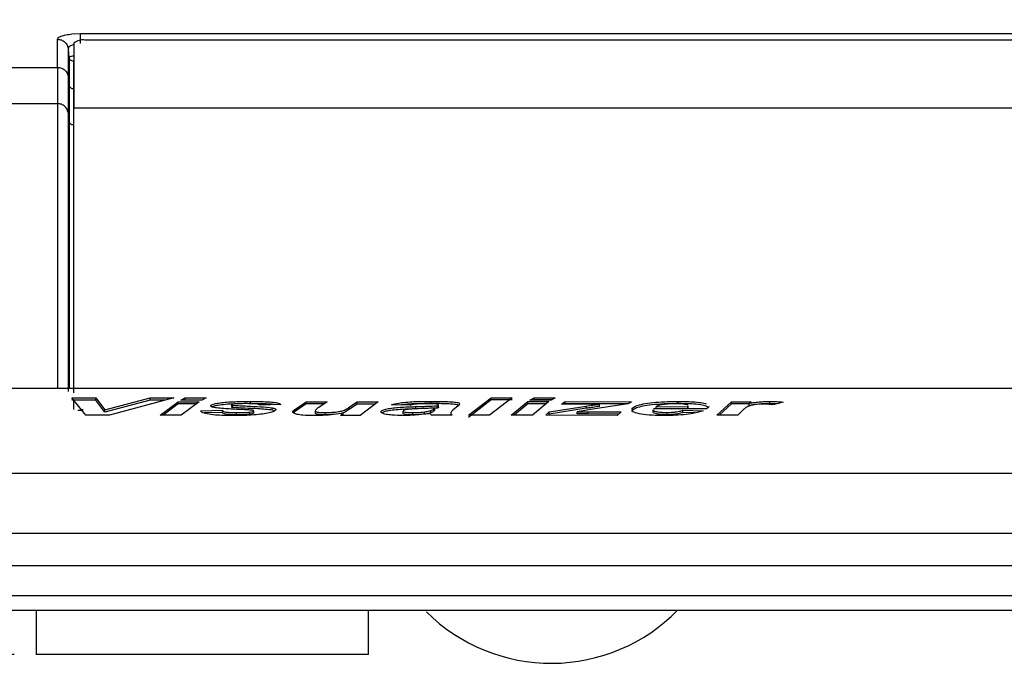
# Model space of a CAD drawing. Units: millimetres. Extents: x 0 to 594, y 0 to 420.
# Drawn here: x 379 to 388, y 312 to 318 of the extents above; entities that cross this region are included whole.
import ezdxf

# ---------------------------------------------------------------- set-up
doc = ezdxf.new("R2010")
doc.units = ezdxf.units.MM
doc.layers.add('BEMAßUNG', color=7, linetype='Continuous')
doc.styles.add('SLDTEXTSTYLE0', font='TXT', dxfattribs={"width": 0.605})
doc.dimstyles.new('SLDDIMSTYLE0', dxfattribs={"dimtxt": 3, "dimasz": 2.5, "dimexe": 0, "dimexo": 0.0625, "dimgap": 0.75, "dimtad": 1, "dimdec": 0, "dimlfac": 5, "dimrnd": 1e-09, "dimzin": 12, "dimdsep": 46, "dimtxsty": 'SLDTEXTSTYLE0', "dimsah": 1, "dimcen": 0.09, "dimadec": 0, "dimazin": 3, "dimtfac": 1, "dimtofl": 0, "dimtmove": 0, "dimatfit": 3, "dimfxl": 0, "dimfrac": 2, "dimtolj": 1, "dimtzin": 12, "dimarcsym": 0})

# ---------------------------------------------------------------- blocks, each defined once
blk = doc.blocks.new('_D_2')
at = {"layer": 'BEMAßUNG'}
for p, q in [((407.8189, 338.6285), (364.8909, 338.6285)), ((365.8909, 338.6285), (365.8909, 311.7838)), ((356.7243, 331.6801), (356.7243, 332.3676)), ((356.7243, 332.3676), (361.3284, 332.3676)), ((361.3284, 332.3676), (361.3284, 331.6801)), ((356.7243, 318.7322), (356.7243, 318.0447)), ((361.3284, 318.0447), (361.3284, 318.7322)), ((356.7243, 318.0447), (361.3284, 318.0447)), ((378.6316, 311.7838), (364.8909, 311.7838))]:
    blk.add_line(p, q, dxfattribs=at)
for points in [[(365.8909, 338.6285), (365.5809, 336.1285), (366.2009, 336.1285)], [(365.8909, 311.7838), (366.2009, 314.2838), (365.5809, 314.2838)]]:
    blk.add_solid(points, dxfattribs=at)
at = {"layer": 'BEMAßUNG', "char_height": 3, "attachment_point": 1, "rotation": 90, "style": 'SLDTEXTSTYLE0'}
for s, insert in [('5,39in', (357.4612, 319.5916, -11.2022)), ('137', (362.0237, 320.3937, -11.2022))]:
    blk.add_mtext(s, dxfattribs=dict(at, insert=insert))

msp = doc.modelspace()

# ---------------------------------------------------------------- linework, layer by layer
at = {"color": 7, "linetype": 'Continuous', "lineweight": 30}
for p, q in [((379.1539, 317.3827), (379.2315, 317.3863)), ((379.0221, 317.0813), (379.0222, 317.3354)), ((379.1716, 317.3002), (379.1716, 316.716)), ((402.2181, 317.3267), (379.2716, 317.3267)), ((379.1217, 316.9936), (379.1217, 317.2471)), ((379.1283, 317.1723), (379.1217, 317.2471)), ((379.1283, 317.1723), (379.1283, 316.9235)), ((379.1681, 317.1369), (379.1681, 316.8884)), ((377.6456, 317.0813), (379.0221, 317.0813)), ((379.0221, 317.0813), (379.0221, 316.7545)), ((379.1217, 316.6748), (379.1217, 316.9936)), ((379.1283, 316.9235), (379.1283, 316.5995)), ((379.1681, 316.8884), (379.1681, 316.5617)), ((377.6323, 316.7545), (379.0221, 316.7545)), ((379.1217, 316.6668), (379.1217, 316.6748)), ((379.1283, 316.5994), (379.1217, 316.6748)), ((379.1716, 314.1438), (379.1716, 316.716)), ((379.1283, 316.5995), (379.1283, 316.5968)), ((379.152, 314.0998), (379.3687, 314.0998)), ((379.2792, 313.943), (379.152, 314.0998)), ((379.3687, 314.0998), (379.4514, 313.9916)), ((379.3687, 314.0797), (379.3687, 314.0998)), ((379.4514, 313.9916), (379.8616, 314.0997)), ((380.0737, 314.0997), (379.4926, 313.9429)), ((379.8616, 314.0997), (380.0737, 314.0997)), ((379.8616, 314.0796), (379.8616, 314.0997)), ((380.1361, 314.0778), (380.1763, 314.0997)), ((380.1763, 314.0997), (380.366, 314.0996)), ((380.1763, 314.0796), (380.1763, 314.0997)), ((380.366, 314.0996), (380.3259, 314.0777)), ((382.7334, 313.9428), (382.9386, 314.1002)), ((383.1302, 314.1001), (382.925, 313.9426)), ((382.9386, 314.1002), (383.1302, 314.1001)), ((382.9386, 314.0801), (382.9386, 314.1002)), ((383.2896, 314.0783), (383.326, 314.1002)), ((383.326, 314.1002), (383.5176, 314.1)), ((383.326, 314.0801), (383.326, 314.1002)), ((383.5176, 314.1), (383.4812, 314.0781)), ((379.3687, 314.0797), (379.152, 314.0796)), ((379.1716, 313.9939), (379.1716, 314.0756)), ((379.4514, 313.9713), (379.3687, 314.0797)), ((379.8616, 314.0796), (379.4514, 313.9713)), ((379.9992, 314.0796), (379.8616, 314.0796)), ((379.9497, 313.9428), (380.1139, 314.0647)), ((380.1139, 314.0445), (379.9771, 313.9427)), ((380.1139, 314.0647), (380.3037, 314.0645)), ((380.1139, 314.0445), (380.1139, 314.0647)), ((380.2765, 314.0443), (380.1139, 314.0445)), ((380.3259, 314.0777), (380.1361, 314.0778)), ((380.3037, 314.0645), (380.1394, 313.9426)), ((380.1763, 314.0796), (380.1731, 314.0778)), ((380.3291, 314.0795), (380.1763, 314.0796)), ((380.5932, 314.0365), (380.5932, 314.0162)), ((380.6054, 314.0123), (380.6054, 314.0326)), ((380.7647, 314.0463), (380.7647, 314.0665)), ((381.0386, 314.0381), (380.8521, 314.0333)), ((380.9626, 313.989), (380.9626, 314.0093)), ((381.164, 313.9924), (381.2679, 314.0645)), ((381.2679, 314.0443), (381.164, 313.9721)), ((381.2679, 314.0645), (381.4576, 314.0641)), ((381.2679, 314.0443), (381.2679, 314.0645)), ((381.4277, 314.044), (381.2679, 314.0443)), ((381.4576, 314.0641), (381.3821, 314.0134)), ((381.661, 314.0171), (381.7303, 314.0635)), ((381.7303, 314.0433), (381.661, 313.9969)), ((381.661, 313.9969), (381.661, 314.0171)), ((381.7303, 314.0635), (381.9201, 314.063)), ((381.7303, 314.0433), (381.7303, 314.0635)), ((381.8931, 314.0429), (381.7303, 314.0433)), ((381.9201, 314.063), (381.7558, 313.9404)), ((382.2057, 314.0325), (382.0382, 314.0374)), ((382.2598, 313.9998), (382.2598, 314.0201)), ((382.3942, 314.0473), (382.3942, 314.0675)), ((382.4222, 314.0005), (382.43, 314.0071)), ((382.4556, 314.0074), (382.43, 314.0061)), ((382.43, 313.9868), (382.43, 314.0071)), ((382.4556, 314.0276), (382.4595, 314.0307)), ((382.4556, 314.0074), (382.4556, 314.0276)), ((382.4595, 314.0104), (382.4556, 314.0074)), ((382.4595, 314.0104), (382.4595, 314.0307)), ((382.4635, 314.0157), (382.4635, 314.0359)), ((382.6416, 314.0258), (382.5934, 313.9878)), ((382.9386, 314.0801), (382.7334, 313.9224)), ((383.1302, 314.08), (382.9386, 314.0801)), ((383.1208, 313.9427), (383.2694, 314.0651)), ((383.2694, 314.0449), (383.1455, 313.9427)), ((383.2694, 314.0651), (383.461, 314.0648)), ((383.2694, 314.0449), (383.2694, 314.0651)), ((383.4365, 314.0447), (383.2694, 314.0449)), ((383.4812, 314.0781), (383.2896, 314.0783)), ((383.461, 314.0648), (383.3124, 313.9424)), ((383.326, 314.0801), (383.323, 314.0783)), ((383.4842, 314.0799), (383.326, 314.0801)), ((383.4622, 313.9716), (383.7974, 314.0252)), ((383.7974, 314.005), (383.4622, 313.9513)), ((383.5741, 314.042), (383.6066, 314.0651)), ((383.8299, 314.0417), (383.5741, 314.042)), ((383.6066, 314.0449), (383.6025, 314.0419)), ((383.6066, 314.0651), (384.2051, 314.064)), ((383.6066, 314.0449), (383.6066, 314.0651)), ((384.1743, 314.0439), (383.6066, 314.0449)), ((383.7974, 314.005), (383.7974, 314.0252)), ((384.1773, 314.0443), (383.8351, 313.9927)), ((383.9184, 314.0218), (383.9184, 314.042)), ((384.2051, 314.064), (384.1773, 314.0443)), ((384.2082, 313.9962), (384.217, 314.0083)), ((384.217, 313.9881), (384.217, 314.0083)), ((384.4294, 314.0196), (384.7156, 314.0197)), ((384.4294, 314), (384.4294, 314.0196)), ((384.6203, 314.047), (384.6203, 314.0672)), ((384.7156, 314.0197), (384.716, 314.0268)), ((384.7156, 314), (384.7156, 314.0197)), ((384.7194, 314.0067), (384.7194, 314.0268)), ((384.9756, 313.9428), (385.1098, 314.0647)), ((385.1098, 314.0446), (384.998, 313.9428)), ((385.1098, 314.0647), (385.2878, 314.0647)), ((385.1098, 314.0446), (385.1098, 314.0647)), ((385.2689, 314.0445), (385.1098, 314.0446)), ((385.2878, 314.0647), (385.2689, 314.05)), ((385.2689, 314.0298), (385.2689, 314.05)), ((385.4557, 314.0466), (385.4557, 314.0668)), ((385.5152, 314.0453), (385.4557, 314.0466)), ((385.5753, 314.0617), (385.485, 314.0371)), ((379.2487, 313.9838), (379.2061, 313.9838)), ((379.4926, 313.9429), (379.2792, 313.943)), ((379.4514, 313.9713), (379.4514, 313.9916)), ((380.1394, 313.9426), (379.9497, 313.9428)), ((380.3156, 313.982), (380.5126, 313.987)), ((380.5126, 313.9667), (380.3471, 313.9625)), ((380.5126, 313.9667), (380.5126, 313.987)), ((380.64, 313.9455), (380.64, 313.9658)), ((380.7571, 313.9504), (380.7571, 313.9707)), ((380.7933, 313.9848), (380.7883, 313.9866)), ((380.7935, 313.9598), (380.7935, 313.9801)), ((380.795, 313.9624), (380.7935, 313.9598)), ((380.7951, 313.9624), (380.7951, 313.9826)), ((380.9857, 313.9825), (380.9626, 313.989)), ((381.164, 313.9721), (381.1548, 313.9595)), ((381.164, 313.9721), (381.164, 313.9924)), ((381.3499, 313.9817), (381.3499, 313.9614)), ((381.4416, 313.9463), (381.4416, 313.9667)), ((381.5797, 313.9411), (381.6042, 313.9622)), ((381.7558, 313.9404), (381.5797, 313.9411)), ((381.6042, 313.9418), (381.6032, 313.941)), ((381.6042, 313.9418), (381.6042, 313.9622)), ((381.9493, 313.9672), (381.9493, 313.9806)), ((382.1429, 313.9805), (382.1429, 313.9601)), ((382.2308, 313.9456), (382.2308, 313.9659)), ((382.2738, 314.0003), (382.2598, 313.9998)), ((382.3368, 313.952), (382.3368, 313.9723)), ((382.3957, 313.9637), (382.3957, 313.984)), ((382.5883, 313.9428), (382.399, 313.9429)), ((382.4222, 313.9802), (382.4222, 314.0005)), ((382.43, 313.9868), (382.4222, 313.9802)), ((382.5739, 313.9621), (382.5739, 313.9428)), ((382.925, 313.9426), (382.7334, 313.9428)), ((383.3124, 313.9424), (383.1208, 313.9427)), ((383.4315, 313.9428), (383.4622, 313.9716)), ((384.0777, 313.9412), (383.4315, 313.9428)), ((383.4622, 313.9513), (383.4531, 313.9428)), ((383.4622, 313.9513), (383.4622, 313.9716)), ((383.8351, 313.9927), (383.7159, 313.9738)), ((383.7159, 313.9535), (383.7159, 313.9738)), ((383.8157, 313.9744), (384.1123, 313.9736)), ((383.8157, 313.9541), (383.8157, 313.9744)), ((384.0907, 313.9534), (383.8157, 313.9541)), ((384.1123, 313.9736), (384.0777, 313.9412)), ((384.217, 313.9881), (384.2145, 313.984)), ((384.4003, 313.9921), (384.4003, 313.9718)), ((384.8842, 314), (384.4043, 314)), ((384.5275, 313.9472), (384.5275, 313.9675)), ((384.6689, 313.9866), (384.8539, 313.9807)), ((384.6689, 313.9662), (384.6689, 313.9866)), ((384.7796, 313.9628), (384.6689, 313.9662)), ((385.1672, 313.9426), (384.9756, 313.9428)), ((385.2088, 313.985), (385.1672, 313.9426)), ((438.9988, 312.5838), (377.3643, 312.5838)), ((378.8316, 312.1838), (378.8316, 311.7838)), ((381.8316, 311.7838), (381.8316, 312.1838)), ((381.8316, 311.7838), (378.8316, 311.7838))]:
    msp.add_line(p, q, dxfattribs=at)
at = {"color": 8, "linetype": 'Continuous', "lineweight": 30}
for p, q in [((379.2316, 317.3863), (402.1758, 317.3863)), ((379.1716, 316.716), (402.7338, 316.716)), ((379.1716, 316.5617), (379.1681, 316.5617)), ((379.2487, 313.9979), (379.2487, 313.9838))]:
    msp.add_line(p, q, dxfattribs=at)
at = {"color": 7, "linetype": 'Continuous', "lineweight": 30}
for centre, radius, start, end in [((379.2483, 317.2126), 0.1164, 78.48428, 131.25935), ((383.4816, 313.3039), 1.6001, 225.26998, 315.47694)]:
    msp.add_arc(centre, radius, start, end, dxfattribs=at)
for points, knots in [([(379.0222, 317.3353), (379.0239, 317.3404), (379.0273, 317.3506), (379.0554, 317.3643), (379.0974, 317.3759), (379.1351, 317.3804), (379.1539, 317.3827)], [0, 0, 0, 0, 0.250126, 0.499995, 0.749917, 1, 1, 1, 1]), ([(379.2316, 317.2979), (379.2316, 317.3081), (379.2316, 317.3287), (379.2316, 317.3553), (379.2316, 317.3762), (379.2316, 317.383), (379.2316, 317.3863)], [0, 0, 0, 0, 0.25, 0.499998, 0.750001, 1, 1, 1, 1]), ([(379.0222, 317.3353), (379.0345, 317.334), (379.0592, 317.3315), (379.091, 317.3114), (379.1145, 317.2825), (379.1193, 317.2588), (379.1218, 317.247)], [0, 0, 0, 0, 0.2499833, 0.5000023, 0.7500071, 1, 1, 1, 1]), ([(379.1681, 317.1369), (379.1632, 317.1375), (379.1533, 317.1385), (379.1406, 317.1465), (379.1312, 317.1581), (379.1293, 317.1675), (379.1283, 317.1723)], [0, 0, 0, 0, 0.249984, 0.499986, 0.750007, 1, 1, 1, 1]), ([(379.0221, 317.0813), (379.0344, 317.08), (379.0591, 317.0774), (379.0909, 317.0575), (379.1144, 317.0288), (379.1192, 317.0053), (379.1217, 316.9936)], [0, 0, 0, 0, 0.24999, 0.499998, 0.750006, 1, 1, 1, 1]), ([(379.1283, 316.9235), (379.1293, 316.9188), (379.1312, 316.9094), (379.1406, 316.898), (379.1533, 316.89), (379.1632, 316.889), (379.1681, 316.8884)], [0, 0, 0, 0, 0.250008, 0.500022, 0.750025, 1, 1, 1, 1]), ([(379.0221, 316.7545), (379.0221, 316.4331), (379.0222, 315.7902), (379.0222, 315.0805), (379.0223, 314.5647), (379.0224, 314.2437), (379.0224, 314.2037), (379.0224, 314.1838)], [0, 0, 0, 0, 0.2, 0.4, 0.6, 0.8, 1, 1, 1, 1]), ([(379.1217, 316.6668), (379.1192, 316.6786), (379.1144, 316.7021), (379.0909, 316.7308), (379.0591, 316.7507), (379.0344, 316.7533), (379.0221, 316.7545)], [0, 0, 0, 0, 0.249992, 0.499988, 0.749993, 1, 1, 1, 1]), ([(379.1681, 316.5617), (379.1632, 316.5622), (379.1533, 316.5633), (379.1406, 316.5712), (379.1312, 316.5827), (379.1293, 316.5921), (379.1283, 316.5968)], [0, 0, 0, 0, 0.249973, 0.49998, 0.749993, 1, 1, 1, 1]), ([(438.8363, 314.1838), (437.1679, 314.1838), (433.8285, 314.1838), (428.7602, 314.1838), (423.6538, 314.1838), (418.5143, 314.1838), (413.3532, 314.1838), (408.1818, 314.1838), (403.0104, 314.1838), (397.8492, 314.1838), (392.7097, 314.1838), (387.6031, 314.1838), (382.5348, 314.1838), (379.1953, 314.1838), (377.5268, 314.1838)], [0, 0, 0, 0, 0.083058, 0.166239, 0.249531, 0.332976, 0.41647, 0.499996, 0.583521, 0.667016, 0.750465, 0.833758, 0.91694, 1, 1, 1, 1]), ([(380.4605, 314.0079), (380.4456, 314.0104), (380.418, 314.0152), (380.403, 314.0249), (380.4092, 314.0312), (380.4124, 314.0344)], [0, 0, 0, 0, 0.36986, 0.683973, 1, 1, 1, 1]), ([(380.4124, 314.0344), (380.4201, 314.0381), (380.4356, 314.0456), (380.4885, 314.0546), (380.5536, 314.0612), (380.6482, 314.066), (380.7189, 314.0663), (380.7647, 314.0665)], [0, 0, 0, 0, 0.172299, 0.345901, 0.503705, 0.679336, 1, 1, 1, 1]), ([(380.634, 314.0442), (380.6288, 314.0442), (380.597, 314.0438), (380.5381, 314.0397), (380.4706, 314.0321), (380.4283, 314.0228), (380.4169, 314.0166), (380.4124, 314.0142)], [0, 0, 0, 0, 0.0522873, 0.3194295, 0.5879886, 0.8379952, 1, 1, 1, 1]), ([(380.7303, 313.9912), (380.7067, 313.9923), (380.6595, 313.9944), (380.5658, 313.9989), (380.5026, 314.0043), (380.4605, 314.0079)], [0, 0, 0, 0, 0.250633, 0.501293, 1, 1, 1, 1]), ([(380.5943, 314.038), (380.5936, 314.0371), (380.5924, 314.0354), (380.5985, 314.0336), (380.6036, 314.0328), (380.6054, 314.0326)], [0, 0, 0, 0, 0.4043823, 0.7964219, 1, 1, 1, 1]), ([(380.6054, 314.0123), (380.6033, 314.0127), (380.5983, 314.0135), (380.5935, 314.0148), (380.5938, 314.0159), (380.5939, 314.0162)], [0, 0, 0, 0, 0.3288044, 0.7756621, 1, 1, 1, 1]), ([(380.6247, 314.0438), (380.6182, 314.0431), (380.6071, 314.042), (380.5977, 314.0398), (380.5953, 314.0385), (380.5943, 314.038)], [0, 0, 0, 0, 0.457013, 0.772214, 1, 1, 1, 1]), ([(380.6054, 314.0326), (380.6486, 314.0298), (380.7297, 314.0248), (380.8617, 314.0206), (380.9287, 314.0131), (380.9626, 314.0093)], [0, 0, 0, 0, 0.360809, 0.676204, 1, 1, 1, 1]), ([(380.9626, 313.989), (380.9211, 313.9934), (380.8468, 314.0012), (380.7143, 314.0051), (380.6417, 314.0099), (380.6054, 314.0123)], [0, 0, 0, 0, 0.388518, 0.694271, 1, 1, 1, 1]), ([(380.7369, 314.0468), (380.7276, 314.0468), (380.709, 314.0468), (380.6714, 314.0464), (380.6434, 314.0449), (380.6247, 314.0438)], [0, 0, 0, 0, 0.2517443, 0.5036546, 1, 1, 1, 1]), ([(380.8521, 314.0333), (380.8496, 314.0358), (380.8453, 314.0401), (380.8191, 314.0442), (380.7838, 314.0465), (380.7545, 314.0467), (380.7369, 314.0468)], [0, 0, 0, 0, 0.295318, 0.496117, 0.696265, 1, 1, 1, 1]), ([(380.7647, 314.0665), (380.8279, 314.0661), (380.9176, 314.0656), (381.0005, 314.0565), (381.0313, 314.0478), (381.0364, 314.0411), (381.0386, 314.0381)], [0, 0, 0, 0, 0.461977, 0.654341, 0.84627, 1, 1, 1, 1]), ([(380.9862, 314.0368), (380.9809, 314.0378), (380.9619, 314.0413), (380.8862, 314.0453), (380.8133, 314.0459), (380.7647, 314.0463)], [0, 0, 0, 0, 0.115601, 0.409479, 1, 1, 1, 1]), ([(380.9626, 314.0093), (380.9732, 314.0068), (380.9942, 314.0018), (380.9984, 313.9926), (380.9923, 313.9867), (380.9898, 313.9843)], [0, 0, 0, 0, 0.3738094, 0.7494256, 1, 1, 1, 1]), ([(381.3821, 314.0134), (381.3727, 314.006), (381.3599, 313.996), (381.3482, 313.9833), (381.3526, 313.9763), (381.3695, 313.9712), (381.398, 313.9676), (381.4242, 313.9668), (381.4396, 313.9667), (381.4416, 313.9667)], [0, 0, 0, 0, 0.399158, 0.538051, 0.647646, 0.757472, 0.858214, 0.982149, 1, 1, 1, 1]), ([(381.4416, 313.9667), (381.4637, 313.9671), (381.5054, 313.9678), (381.5588, 313.9739), (381.5969, 313.981), (381.6347, 313.996), (381.6494, 314.0078), (381.661, 314.0171)], [0, 0, 0, 0, 0.1703386, 0.3217257, 0.4386457, 0.5557747, 1, 1, 1, 1]), ([(381.9493, 313.9806), (381.9572, 313.9854), (381.9717, 313.9941), (382.0219, 314.0049), (382.104, 314.0144), (382.1877, 314.0177), (382.2463, 314.0196), (382.2598, 314.0201)], [0, 0, 0, 0, 0.205459, 0.378981, 0.553027, 0.896974, 1, 1, 1, 1]), ([(382.0382, 314.0374), (382.0578, 314.0427), (382.0908, 314.0515), (382.1658, 314.0607), (382.267, 314.0667), (382.3435, 314.0672), (382.3942, 314.0675)], [0, 0, 0, 0, 0.268655, 0.452465, 0.63705, 1, 1, 1, 1]), ([(382.3942, 314.0473), (382.3446, 314.0469), (382.2681, 314.0464), (382.1732, 314.0413), (382.1393, 314.0366), (382.1267, 314.0348)], [0, 0, 0, 0, 0.536841, 0.827728, 1, 1, 1, 1]), ([(382.43, 314.0071), (382.4105, 314.0061), (382.3713, 314.0043), (382.293, 314.0018), (382.2349, 313.9985), (382.1963, 313.9963)], [0, 0, 0, 0, 0.251032, 0.501943, 1, 1, 1, 1]), ([(382.3502, 314.0464), (382.3313, 314.0463), (382.3011, 314.046), (382.2602, 314.0431), (382.2294, 314.0387), (382.2145, 314.0348), (382.2057, 314.0325)], [0, 0, 0, 0, 0.327628, 0.524373, 0.721291, 1, 1, 1, 1]), ([(382.2598, 314.0201), (382.2762, 314.0206), (382.3089, 314.0216), (382.3743, 314.0237), (382.4231, 314.0261), (382.4556, 314.0276)], [0, 0, 0, 0, 0.250068, 0.500118, 1, 1, 1, 1]), ([(382.4595, 314.0307), (382.4617, 314.0328), (382.4654, 314.0363), (382.4598, 314.0406), (382.4479, 314.0432), (382.4243, 314.0453), (382.3905, 314.0463), (382.3628, 314.0464), (382.3502, 314.0464)], [0, 0, 0, 0, 0.21457, 0.346517, 0.457974, 0.569215, 0.803375, 1, 1, 1, 1]), ([(382.3942, 314.0675), (382.4396, 314.0673), (382.511, 314.0671), (382.5925, 314.0627), (382.6384, 314.0572), (382.6496, 314.0523), (382.6545, 314.0501)], [0, 0, 0, 0, 0.412408, 0.649554, 0.848112, 1, 1, 1, 1]), ([(382.6488, 314.0327), (382.6402, 314.0349), (382.6194, 314.0402), (382.5417, 314.0462), (382.4592, 314.0472), (382.4028, 314.0473), (382.3942, 314.0473)], [0, 0, 0, 0, 0.186401, 0.446825, 0.915852, 1, 1, 1, 1]), ([(382.4626, 314.0157), (382.4629, 314.0153), (382.4642, 314.0137), (382.4615, 314.0119), (382.4595, 314.0104)], [0, 0, 0, 0, 0.207864, 1, 1, 1, 1]), ([(382.6545, 314.0447), (382.6549, 314.0425), (382.6561, 314.0366), (382.6472, 314.03), (382.6416, 314.0258)], [0, 0, 0, 0, 0.360477, 1, 1, 1, 1]), ([(383.7974, 314.0252), (383.8173, 314.0281), (383.8473, 314.0325), (383.8876, 314.038), (383.9081, 314.0407), (383.9184, 314.042)], [0, 0, 0, 0, 0.499916, 0.749927, 1, 1, 1, 1]), ([(383.9184, 314.0218), (383.898, 314.0191), (383.8673, 314.015), (383.8273, 314.0093), (383.8074, 314.0064), (383.7974, 314.005)], [0, 0, 0, 0, 0.49977, 0.749853, 1, 1, 1, 1]), ([(383.9184, 314.042), (383.911, 314.042), (383.8962, 314.0419), (383.8667, 314.0418), (383.8446, 314.0418), (383.8299, 314.0417)], [0, 0, 0, 0, 0.2500533, 0.500073, 1, 1, 1, 1]), ([(384.217, 314.0083), (384.2321, 314.0181), (384.2568, 314.0341), (384.3476, 314.0518), (384.4469, 314.0622), (384.5434, 314.0667), (384.5999, 314.067), (384.6203, 314.0672)], [0, 0, 0, 0, 0.312491, 0.509133, 0.706173, 0.893971, 1, 1, 1, 1]), ([(384.6203, 314.047), (384.5802, 314.0465), (384.4994, 314.0455), (384.3889, 314.0367), (384.3037, 314.024), (384.2447, 314.0076), (384.2266, 313.9949), (384.217, 313.9881)], [0, 0, 0, 0, 0.205453, 0.412836, 0.593279, 0.782727, 1, 1, 1, 1]), ([(384.4925, 314.0393), (384.4841, 314.0379), (384.4616, 314.0343), (384.4401, 314.0274), (384.4327, 314.022), (384.4294, 314.0196)], [0, 0, 0, 0, 0.249752, 0.664069, 1, 1, 1, 1]), ([(384.6047, 314.0462), (384.5948, 314.0461), (384.5705, 314.0459), (384.5302, 314.0439), (384.5052, 314.0408), (384.4925, 314.0393)], [0, 0, 0, 0, 0.251389, 0.618704, 1, 1, 1, 1]), ([(384.7162, 314.0324), (384.7116, 314.0348), (384.7022, 314.0394), (384.6688, 314.0441), (384.6334, 314.046), (384.6113, 314.0461), (384.6047, 314.0462)], [0, 0, 0, 0, 0.300072, 0.601387, 0.879795, 1, 1, 1, 1]), ([(384.6203, 314.0672), (384.6681, 314.0666), (384.7495, 314.0656), (384.8395, 314.0568), (384.8677, 314.0485), (384.8817, 314.0444)], [0, 0, 0, 0, 0.415857, 0.708177, 1, 1, 1, 1]), ([(384.8945, 314.015), (384.8889, 314.0194), (384.8766, 314.0292), (384.8156, 314.0395), (384.7264, 314.046), (384.6568, 314.0467), (384.6203, 314.047)], [0, 0, 0, 0, 0.225123, 0.491583, 0.733528, 1, 1, 1, 1]), ([(384.901, 314.025), (384.9011, 314.0249), (384.9085, 314.0175), (384.8963, 314.0087), (384.8842, 314)], [0, 0, 0, 0, 0.009711, 1, 1, 1, 1]), ([(385.4008, 314.042), (385.3851, 314.0418), (385.3588, 314.0414), (385.3237, 314.0385), (385.292, 314.0334), (385.2563, 314.0227), (385.2321, 314.0061), (385.2166, 313.9921), (385.2088, 313.985)], [0, 0, 0, 0, 0.110977, 0.186285, 0.261569, 0.413888, 0.704654, 1, 1, 1, 1]), ([(385.2689, 314.05), (385.2814, 314.0521), (385.309, 314.0569), (385.3531, 314.0628), (385.4065, 314.0663), (385.4392, 314.0666), (385.4557, 314.0668)], [0, 0, 0, 0, 0.251247, 0.552326, 0.772496, 1, 1, 1, 1]), ([(385.4557, 314.0466), (385.4345, 314.0463), (385.3934, 314.0458), (385.326, 314.0398), (385.2907, 314.0336), (385.2689, 314.0298)], [0, 0, 0, 0, 0.288212, 0.558444, 1, 1, 1, 1]), ([(385.485, 314.0371), (385.4788, 314.0378), (385.4666, 314.0391), (385.44, 314.0412), (385.4164, 314.0417), (385.4008, 314.042)], [0, 0, 0, 0, 0.251776, 0.504028, 1, 1, 1, 1]), ([(385.4557, 314.0668), (385.4668, 314.0667), (385.4889, 314.0666), (385.5306, 314.0652), (385.5575, 314.0631), (385.5753, 314.0617)], [0, 0, 0, 0, 0.2513015, 0.5033485, 1, 1, 1, 1]), ([(380.6087, 313.9389), (380.5528, 313.9397), (380.4644, 313.941), (380.3708, 313.9531), (380.3243, 313.9668), (380.3184, 313.9773), (380.3156, 313.982)], [0, 0, 0, 0, 0.3767, 0.596132, 0.816188, 1, 1, 1, 1]), ([(380.5126, 313.987), (380.514, 313.9835), (380.5163, 313.9777), (380.5402, 313.9711), (380.5767, 313.967), (380.6127, 313.966), (380.6359, 313.9658), (380.64, 313.9658)], [0, 0, 0, 0, 0.2840867, 0.4744199, 0.6649247, 0.9420703, 1, 1, 1, 1]), ([(380.64, 313.9455), (380.6168, 313.9458), (380.5802, 313.9462), (380.5401, 313.9508), (380.5181, 313.957), (380.5131, 313.9627), (380.5126, 313.9661), (380.5126, 313.9667)], [0, 0, 0, 0, 0.332006, 0.524971, 0.718545, 0.956138, 1, 1, 1, 1]), ([(380.9898, 313.9843), (380.9815, 313.9796), (380.9649, 313.9703), (380.9078, 313.9579), (380.836, 313.9476), (380.7327, 313.9398), (380.6558, 313.9393), (380.6087, 313.9389)], [0, 0, 0, 0, 0.168858, 0.338624, 0.502177, 0.694587, 1, 1, 1, 1]), ([(380.64, 313.9658), (380.6497, 313.9658), (380.6693, 313.9659), (380.709, 313.9667), (380.7379, 313.9691), (380.7571, 313.9707)], [0, 0, 0, 0, 0.252621, 0.505722, 1, 1, 1, 1]), ([(380.7571, 313.9504), (380.7379, 313.9488), (380.709, 313.9463), (380.6693, 313.9456), (380.6498, 313.9455), (380.64, 313.9455)], [0, 0, 0, 0, 0.4953983, 0.7462575, 1, 1, 1, 1]), ([(380.7883, 313.9866), (380.7803, 313.9877), (380.7678, 313.9892), (380.7469, 313.9904), (380.7358, 313.9909), (380.7303, 313.9912)], [0, 0, 0, 0, 0.470685, 0.735035, 1, 1, 1, 1]), ([(380.7571, 313.9707), (380.7652, 313.9719), (380.7808, 313.9741), (380.7899, 313.9778), (380.7929, 313.9797), (380.7935, 313.9801)], [0, 0, 0, 0, 0.458854, 0.888396, 1, 1, 1, 1]), ([(380.7935, 313.9598), (380.7904, 313.958), (380.7849, 313.9549), (380.7689, 313.9519), (380.7597, 313.9507), (380.7571, 313.9504)], [0, 0, 0, 0, 0.480988, 0.850892, 1, 1, 1, 1]), ([(380.7935, 313.9801), (380.7942, 313.9807), (380.7953, 313.9816), (380.7947, 313.9824), (380.7945, 313.9826)], [0, 0, 0, 0, 0.683008, 1, 1, 1, 1]), ([(381.3383, 313.9386), (381.3039, 313.9394), (381.2466, 313.9407), (381.1847, 313.9494), (381.1511, 313.9606), (381.1459, 313.9759), (381.1575, 313.9864), (381.164, 313.9924)], [0, 0, 0, 0, 0.24741, 0.412027, 0.577415, 0.762045, 1, 1, 1, 1]), ([(381.6042, 313.9622), (381.5769, 313.9574), (381.5224, 313.9477), (381.426, 313.9397), (381.3652, 313.9389), (381.3383, 313.9386)], [0, 0, 0, 0, 0.3570882, 0.7155293, 1, 1, 1, 1]), ([(381.4416, 313.9463), (381.4253, 313.9466), (381.3981, 313.9471), (381.3694, 313.951), (381.3533, 313.9557), (381.3511, 313.9595), (381.35, 313.9614)], [0, 0, 0, 0, 0.33349, 0.556499, 0.779387, 1, 1, 1, 1]), ([(381.5327, 313.9509), (381.5157, 313.9494), (381.4857, 313.9467), (381.4549, 313.9464), (381.4416, 313.9463)], [0, 0, 0, 0, 0.566572, 1, 1, 1, 1]), ([(381.661, 313.9969), (381.6492, 313.9889), (381.633, 313.9779), (381.6097, 313.9643), (381.5906, 313.9603), (381.5847, 313.9591)], [0, 0, 0, 0, 0.65218, 0.891786, 1, 1, 1, 1]), ([(382.146, 313.9397), (382.1103, 313.9402), (382.0515, 313.9411), (381.9875, 313.9493), (381.9517, 313.9597), (381.9411, 313.9708), (381.9471, 313.9779), (381.9493, 313.9806)], [0, 0, 0, 0, 0.296403, 0.486384, 0.676329, 0.87708, 1, 1, 1, 1]), ([(382.2598, 313.9998), (382.2184, 313.9984), (382.1519, 313.9962), (382.0608, 313.99), (382.0015, 313.9809), (381.9643, 313.9705), (381.954, 313.9635), (381.9493, 313.9603)], [0, 0, 0, 0, 0.314707, 0.505299, 0.698294, 0.861039, 1, 1, 1, 1]), ([(382.2308, 313.9456), (382.217, 313.9458), (382.192, 313.9462), (382.1637, 313.9499), (382.148, 313.9545), (382.142, 313.9582), (382.143, 313.9601), (382.143, 313.9601)], [0, 0, 0, 0, 0.296522, 0.537441, 0.778072, 0.992816, 1, 1, 1, 1]), ([(382.1454, 313.9805), (382.145, 313.9792), (382.144, 313.9757), (382.1601, 313.971), (382.1853, 313.9673), (382.2113, 313.9661), (382.2266, 313.966), (382.2308, 313.9659)], [0, 0, 0, 0, 0.153982, 0.419781, 0.670251, 0.909235, 1, 1, 1, 1]), ([(382.1963, 313.9963), (382.1846, 313.9948), (382.1647, 313.9923), (382.1501, 313.9876), (382.1463, 313.9851), (382.145, 313.9843)], [0, 0, 0, 0, 0.478481, 0.816534, 1, 1, 1, 1]), ([(382.3899, 313.9584), (382.3715, 313.9557), (382.321, 313.9484), (382.2359, 313.9409), (382.1724, 313.94), (382.146, 313.9397)], [0, 0, 0, 0, 0.250976, 0.689293, 1, 1, 1, 1]), ([(382.2308, 313.9659), (382.2399, 313.966), (382.2658, 313.9663), (382.3025, 313.9686), (382.3275, 313.9713), (382.3368, 313.9723)], [0, 0, 0, 0, 0.251494, 0.722112, 1, 1, 1, 1]), ([(382.3368, 313.952), (382.3284, 313.9511), (382.3118, 313.9492), (382.2853, 313.9472), (382.258, 313.9459), (382.24, 313.9457), (382.2308, 313.9456)], [0, 0, 0, 0, 0.251098, 0.49865, 0.745622, 1, 1, 1, 1]), ([(382.3368, 313.9723), (382.3428, 313.9731), (382.3549, 313.9747), (382.3767, 313.9784), (382.3881, 313.9817), (382.3957, 313.984)], [0, 0, 0, 0, 0.249733, 0.500301, 1, 1, 1, 1]), ([(382.3957, 313.9637), (382.3922, 313.9625), (382.3824, 313.9593), (382.3618, 313.9553), (382.3438, 313.9529), (382.3368, 313.952)], [0, 0, 0, 0, 0.2496095, 0.7113638, 1, 1, 1, 1]), ([(382.392, 313.954), (382.3917, 313.9548), (382.3914, 313.9559), (382.3906, 313.9573), (382.3902, 313.958), (382.3899, 313.9584)], [0, 0, 0, 0, 0.499592, 0.749714, 1, 1, 1, 1]), ([(382.399, 313.9429), (382.3976, 313.9447), (382.3955, 313.9475), (382.3932, 313.9512), (382.3924, 313.9531), (382.392, 313.954)], [0, 0, 0, 0, 0.499486, 0.749698, 1, 1, 1, 1]), ([(382.3957, 313.984), (382.4013, 313.9867), (382.4098, 313.9909), (382.4172, 313.9964), (382.4205, 313.9991), (382.4222, 314.0005)], [0, 0, 0, 0, 0.4958688, 0.7478318, 1, 1, 1, 1]), ([(382.4222, 313.9802), (382.4187, 313.9775), (382.4135, 313.9734), (382.4055, 313.9678), (382.3989, 313.9651), (382.3957, 313.9637)], [0, 0, 0, 0, 0.497771, 0.747853, 1, 1, 1, 1]), ([(382.5934, 313.9878), (382.5852, 313.9806), (382.5728, 313.9695), (382.5743, 313.9542), (382.5836, 313.9466), (382.5883, 313.9428)], [0, 0, 0, 0, 0.4883252, 0.7404164, 1, 1, 1, 1]), ([(383.7159, 313.9738), (383.7242, 313.9738), (383.7409, 313.974), (383.7742, 313.9743), (383.7991, 313.9744), (383.8157, 313.9744)], [0, 0, 0, 0, 0.250041, 0.500063, 1, 1, 1, 1]), ([(383.8157, 313.9541), (383.8074, 313.9541), (383.7909, 313.9541), (383.7576, 313.9538), (383.7326, 313.9536), (383.7159, 313.9535)], [0, 0, 0, 0, 0.250015, 0.500038, 1, 1, 1, 1]), ([(384.2423, 313.9637), (384.2336, 313.9672), (384.2117, 313.9759), (384.211, 313.9856), (384.2106, 313.9915)], [0, 0, 0, 0, 0.395558, 1, 1, 1, 1]), ([(384.4989, 313.9398), (384.4726, 313.94), (384.4071, 313.9405), (384.3079, 313.947), (384.2642, 313.9581), (384.2423, 313.9637)], [0, 0, 0, 0, 0.25164, 0.625314, 1, 1, 1, 1]), ([(384.5275, 313.9472), (384.5101, 313.9475), (384.4751, 313.948), (384.4351, 313.9532), (384.4097, 313.9603), (384.3996, 313.9668), (384.4014, 313.9708), (384.4018, 313.9718)], [0, 0, 0, 0, 0.23652, 0.474981, 0.689285, 0.924477, 1, 1, 1, 1]), ([(384.4048, 313.9921), (384.4039, 313.9895), (384.4018, 313.9838), (384.4233, 313.976), (384.4587, 313.97), (384.4971, 313.9677), (384.5207, 313.9676), (384.5275, 313.9675)], [0, 0, 0, 0, 0.203991, 0.442173, 0.680896, 0.906957, 1, 1, 1, 1]), ([(384.8539, 313.9807), (384.8261, 313.9728), (384.7798, 313.9595), (384.6772, 313.9463), (384.5854, 313.9406), (384.5263, 313.94), (384.4989, 313.9398)], [0, 0, 0, 0, 0.344236, 0.573447, 0.802294, 1, 1, 1, 1]), ([(384.5275, 313.9675), (384.5451, 313.9678), (384.5748, 313.9683), (384.6138, 313.9725), (384.6455, 313.9785), (384.6601, 313.9835), (384.6689, 313.9866)], [0, 0, 0, 0, 0.292915, 0.494456, 0.695481, 1, 1, 1, 1]), ([(384.6689, 313.9662), (384.6564, 313.962), (384.6377, 313.9558), (384.5945, 313.9498), (384.56, 313.9475), (384.5377, 313.9473), (384.5275, 313.9472)], [0, 0, 0, 0, 0.418349, 0.622775, 0.827363, 1, 1, 1, 1]), ([(377.4574, 313.4197), (379.1371, 313.4197), (382.4964, 313.4197), (387.5879, 313.4197), (392.7077, 313.4197), (397.8524, 313.4197), (403.0128, 313.4197), (408.1813, 313.4197), (413.3498, 313.4197), (418.5103, 313.4197), (423.655, 313.4197), (428.7749, 313.4197), (433.8666, 313.4197), (437.226, 313.4197), (438.9058, 313.4197)], [0, 0, 0, 0, 0.083337, 0.16667, 0.250002, 0.333333, 0.416664, 0.499996, 0.583328, 0.666659, 0.749991, 0.833324, 0.91666, 1, 1, 1, 1]), ([(377.3764, 312.8794), (379.0605, 312.8794), (382.4286, 312.8794), (387.5335, 312.8794), (392.6669, 312.8794), (397.8253, 312.8794), (402.9994, 312.8794), (408.1816, 312.8794), (413.3638, 312.8794), (418.5379, 312.8794), (423.6962, 312.8794), (428.8296, 312.8794), (433.9345, 312.8794), (437.3027, 312.8794), (438.9868, 312.8794)], [0, 0, 0, 0, 0.083333, 0.166667, 0.25, 0.333333, 0.416667, 0.5, 0.583333, 0.666667, 0.75, 0.833333, 0.916667, 1, 1, 1, 1]), ([(438.7538, 312.3117), (437.0818, 312.3117), (433.7381, 312.3117), (428.6711, 312.3117), (423.5766, 312.3117), (418.4578, 312.3117), (413.3235, 312.3117), (408.1812, 312.3117), (403.039, 312.3117), (397.9047, 312.3117), (392.7859, 312.3117), (387.6914, 312.3117), (382.6247, 312.3117), (379.2812, 312.3117), (377.6093, 312.3117)], [0, 0, 0, 0, 0.083351, 0.166687, 0.250017, 0.333345, 0.416675, 0.500006, 0.583336, 0.666666, 0.749995, 0.833324, 0.916656, 1, 1, 1, 1]), ([(377.6664, 312.1838), (379.3352, 312.1838), (382.6725, 312.1838), (387.7298, 312.1838), (392.8146, 312.1838), (397.9238, 312.1838), (403.0485, 312.1838), (408.1812, 312.1838), (413.3139, 312.1838), (418.4386, 312.1838), (423.5478, 312.1838), (428.6328, 312.1838), (433.6903, 312.1838), (437.0278, 312.1838), (438.6967, 312.1838)], [0, 0, 0, 0, 0.083344, 0.166678, 0.250005, 0.33333, 0.416665, 0.499994, 0.583322, 0.666657, 0.749983, 0.833311, 0.916649, 1, 1, 1, 1])]:
    msp.add_open_spline(points, degree=3, knots=knots, dxfattribs=at)
at = {"color": 8, "linetype": 'Continuous', "lineweight": 30}
for points, knots in [([(379.1218, 317.247), (379.123, 317.2537), (379.1254, 317.267), (379.1462, 317.2808), (379.163, 317.2879), (379.1706, 317.2897), (379.1716, 317.29)], [0, 0, 0, 0, 0.388761, 0.776269, 0.969789, 1, 1, 1, 1]), ([(379.1716, 317.1841), (379.1674, 317.1837), (379.1516, 317.1823), (379.1383, 317.1789), (379.1296, 317.1752), (379.1287, 317.1733), (379.1283, 317.1723)], [0, 0, 0, 0, 0.153845, 0.575231, 0.787539, 1, 1, 1, 1]), ([(379.1221, 314.1573), (379.1221, 314.1672), (379.122, 314.2034), (379.122, 314.4799), (379.1219, 314.9889), (379.1218, 315.7015), (379.1217, 316.3451), (379.1217, 316.6668)], [0, 0, 0, 0, 0.085514, 0.314136, 0.542757, 0.771379, 1, 1, 1, 1]), ([(379.1283, 316.5968), (379.1283, 316.2743), (379.1283, 315.6292), (379.1283, 314.9235), (379.1284, 314.4199), (379.1284, 314.2567), (379.1284, 314.1838)], [0, 0, 0, 0, 0.262645, 0.525289, 0.787934, 1, 1, 1, 1]), ([(379.1681, 316.5617), (379.1681, 316.2389), (379.1681, 315.5933), (379.1682, 314.8885), (379.1682, 314.4014), (379.1682, 314.2469), (379.1682, 314.1838)], [0, 0, 0, 0, 0.270984, 0.541968, 0.812952, 1, 1, 1, 1])]:
    msp.add_open_spline(points, degree=3, knots=knots, dxfattribs=at)

# ---------------------------------------------------------------- dimensions: what is measured, and where the dimension line sits
at = {"layer": 'BEMAßUNG'}
dim = msp.add_linear_dim(base=(365.8909, 311.7838), p1=(408.0189, 338.6285), p2=(378.8316, 311.7838), angle=90, dimstyle='SLDDIMSTYLE0', dxfattribs=at)
dim.commit()
dim.dimension.update_dxf_attribs({"geometry": '_D_2', "text_midpoint": (365.8909, 325.2062), "dimtype": 160})

doc.saveas('drawing.dxf')
